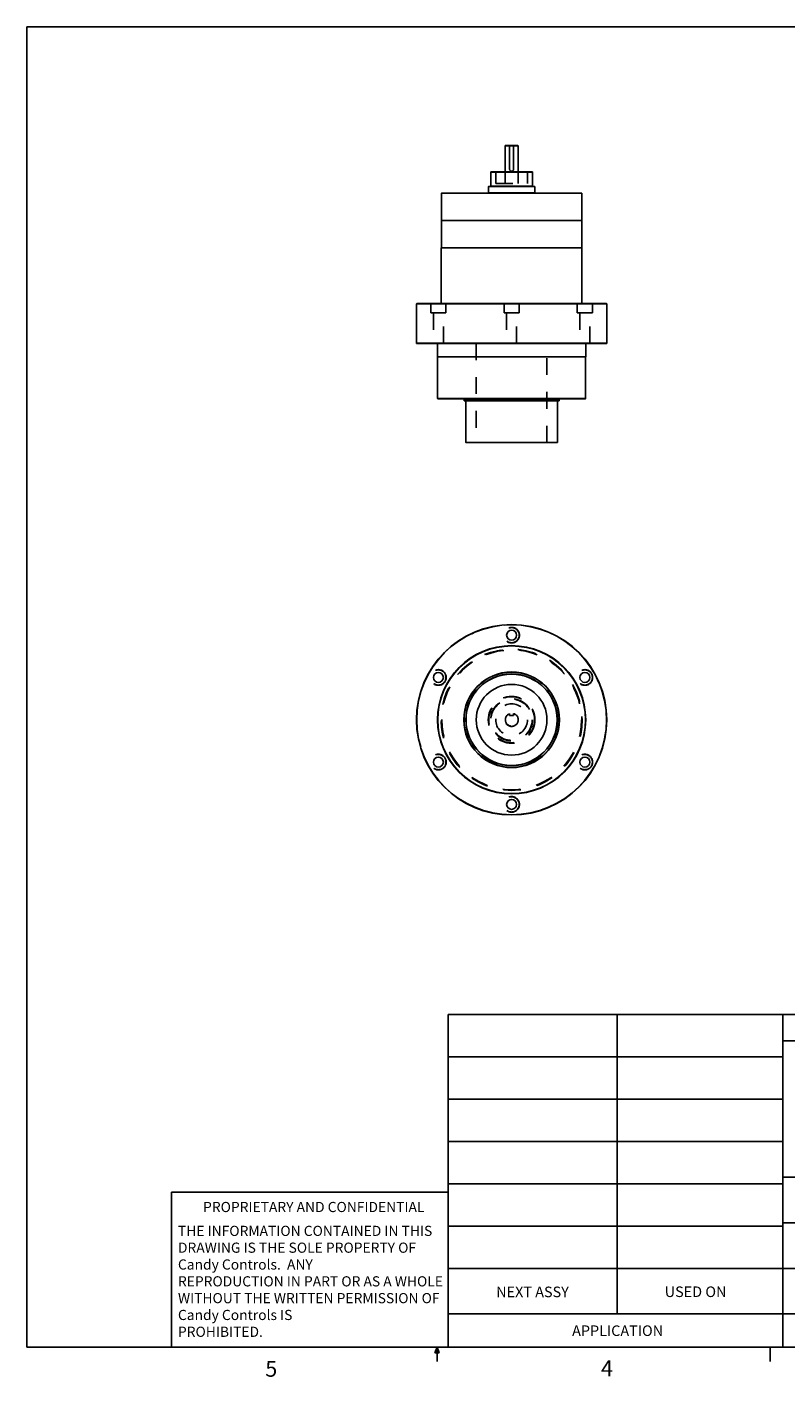
# Model space of a CAD drawing. Extents: x 0.3 to 10.6, y 0.2 to 8.2.
# Drawn here: x 0.3 to 4.8, y 0.2 to 8.2 of the extents above; entities that cross this region are included whole.
import ezdxf

# ---------------------------------------------------------------- set-up
doc = ezdxf.new("R2010")
doc.units = 0
doc.linetypes.add('HIDDEN', pattern=[0.075, 0.05, -0.025])
doc.layers.get('0').update_dxf_attribs({"linetype": 'CONTINUOUS'})
doc.styles.add('SLDTEXTSTYLE0', font='TXT', dxfattribs={"width": 0.75})

# ---------------------------------------------------------------- blocks, each defined once
blk = doc.blocks.new('SW_NOTE_2')
at = {"color": 0, "linetype": 'CONTINUOUS', "char_height": 0.06, "attachment_point": 1, "style": 'SLDTEXTSTYLE0'}
for s, insert in [('THE INFORMATION CONTAINED IN THIS', (0, 0.0773)), ('DRAWING IS THE SOLE PROPERTY OF', (0, -0.022)), ('Candy Controls.  ANY ', (0, -0.1214)), ('REPRODUCTION IN PART OR AS A WHOLE', (0, -0.2208)), ('WITHOUT THE WRITTEN PERMISSION OF', (0, -0.3201)), ('Candy Controls IS ', (0, -0.4195)), ('PROHIBITED.', (0, -0.5189))]:
    blk.add_mtext(s, dxfattribs=dict(at, insert=insert))

msp = doc.modelspace()

# ---------------------------------------------------------------- linework, layer by layer
at = {"color": 7, "linetype": 'CONTINUOUS'}
for p, q in [((0.3299, 8.1921), (10.6299, 8.1921)), ((0.3299, 8.1921), (0.3299, 0.3921)), ((3.1582, 7.4924), (3.1563, 7.4905)), ((3.1563, 7.4905), (3.1563, 7.3364)), ((3.1837, 7.4905), (3.1563, 7.4905)), ((3.1582, 7.4924), (3.1837, 7.4924)), ((3.1837, 7.4924), (3.2072, 7.4924)), ((3.1837, 7.3518), (3.1837, 7.4905)), ((3.2072, 7.4924), (3.2326, 7.4924)), ((3.2072, 7.4905), (3.2072, 7.3518)), ((3.2345, 7.4905), (3.2072, 7.4905)), ((3.2345, 7.4905), (3.2326, 7.4924)), ((3.2345, 7.3364), (3.2345, 7.4905)), ((3.0724, 7.3352), (3.0724, 7.2514)), ((3.0737, 7.3364), (3.3172, 7.3364)), ((3.3184, 7.2514), (3.3184, 7.3352)), ((2.781, 7.2099), (2.781, 7.049)), ((3.6085, 7.2112), (2.7823, 7.2112)), ((3.0585, 7.2489), (3.0585, 7.2124)), ((3.0598, 7.2502), (3.331, 7.2502)), ((3.3323, 7.2124), (3.3323, 7.2489)), ((3.6098, 7.049), (3.6098, 7.2099)), ((2.7804, 7.049), (2.7804, 6.8868)), ((3.6104, 7.049), (2.7804, 7.049)), ((3.6104, 6.8868), (3.6104, 7.049)), ((2.7798, 6.8868), (2.7798, 6.5587)), ((3.611, 6.8868), (2.7798, 6.8868)), ((3.611, 6.5587), (3.611, 6.8868)), ((2.6329, 6.5562), (2.6329, 6.3237)), ((2.6342, 6.5574), (3.7567, 6.5574)), ((3.7579, 6.3237), (3.7579, 6.5562)), ((3.7567, 6.3224), (2.6342, 6.3224)), ((2.7573, 6.3224), (2.7573, 6.2437)), ((3.6335, 6.2437), (3.6335, 6.3224)), ((3.6335, 6.2437), (2.7573, 6.2437)), ((2.7579, 6.2437), (2.7579, 5.9962)), ((3.6329, 5.9962), (3.6329, 6.2437)), ((3.6317, 5.9949), (2.7592, 5.9949)), ((2.9142, 5.9937), (2.9142, 5.9823)), ((3.4767, 5.9823), (3.4767, 5.9937)), ((3.4767, 5.9823), (2.9142, 5.9823)), ((2.9247, 5.9823), (2.9247, 5.7374)), ((3.4661, 5.7374), (3.4661, 5.9823)), ((3.4648, 5.7362), (2.926, 5.7362)), ((2.821, 2.3564), (10.6299, 2.3564)), ((2.821, 0.3921), (2.821, 2.3564)), ((3.819, 2.3564), (3.819, 0.5883)), ((4.7982, 0.3921), (4.7982, 2.3564)), ((6.1796, 2.2021), (4.7982, 2.2021)), ((2.821, 2.1064), (4.7982, 2.1064)), ((2.821, 1.8564), (4.7982, 1.8564)), ((2.821, 1.6064), (4.7982, 1.6064)), ((2.821, 1.3564), (4.7982, 1.3564)), ((4.7982, 1.3958), (6.1796, 1.3958)), ((1.1838, 0.3921), (1.1838, 1.3064)), ((2.821, 1.3064), (1.1838, 1.3064)), ((4.7982, 1.1258), (6.1796, 1.1258)), ((2.821, 1.1064), (4.7982, 1.1064)), ((2.821, 0.8564), (4.7982, 0.8564)), ((4.7982, 0.8558), (6.1796, 0.8558)), ((2.821, 0.5883), (6.1796, 0.5883)), ((10.6299, 0.3921), (0.3299, 0.3921)), ((2.7414, 0.3575), (2.7547, 0.3921)), ((2.7672, 0.3575), (2.7414, 0.3575)), ((2.7547, 0.3921), (2.7547, 0.3073)), ((2.7547, 0.3921), (2.7672, 0.3575)), ((4.7234, 0.3921), (4.7234, 0.3073))]:
    msp.add_line(p, q, dxfattribs=at)
at = {"color": 7, "linetype": 'HIDDEN'}
for p, q in [((3.1837, 7.4905), (3.2072, 7.4905)), ((3.0724, 7.3352), (3.3184, 7.3352)), ((3.1017, 7.3364), (3.1017, 7.2664)), ((3.1017, 7.2664), (3.2892, 7.2664)), ((3.1563, 7.3364), (3.1563, 7.2664)), ((3.2345, 7.2664), (3.2345, 7.3364)), ((3.2892, 7.2664), (3.2892, 7.3364)), ((2.781, 7.2099), (3.6098, 7.2099)), ((3.0585, 7.2489), (3.3323, 7.2489)), ((3.3323, 7.2124), (3.0585, 7.2124)), ((3.3184, 7.2514), (3.0724, 7.2514)), ((2.6329, 6.5562), (3.7579, 6.5562)), ((2.7175, 6.5562), (2.7175, 6.5027)), ((2.8073, 6.5562), (2.7177, 6.5562)), ((2.8073, 6.5562), (2.7177, 6.5562)), ((3.611, 6.5587), (2.7798, 6.5587)), ((2.8073, 6.5027), (2.8073, 6.5562)), ((3.1505, 6.5562), (3.1505, 6.5027)), ((3.2403, 6.5562), (3.1507, 6.5562)), ((3.2403, 6.5562), (3.1507, 6.5562)), ((3.2403, 6.5027), (3.2403, 6.5562)), ((3.5835, 6.5562), (3.5835, 6.5027)), ((3.6733, 6.5562), (3.5837, 6.5562)), ((3.6733, 6.5562), (3.5837, 6.5562)), ((3.6733, 6.5027), (3.6733, 6.5562)), ((2.7175, 6.5027), (2.8073, 6.5027)), ((2.7331, 6.5027), (2.7331, 6.3224)), ((2.7917, 6.3224), (2.7917, 6.5027)), ((3.1505, 6.5027), (3.2403, 6.5027)), ((3.1661, 6.5027), (3.1661, 6.3224)), ((3.2247, 6.3224), (3.2247, 6.5027)), ((3.5835, 6.5027), (3.6733, 6.5027)), ((3.5991, 6.5027), (3.5991, 6.3224)), ((3.6577, 6.3224), (3.6577, 6.5027)), ((2.9863, 6.3237), (2.6329, 6.3237)), ((2.9863, 6.3237), (3.4045, 6.3237)), ((2.9863, 6.3237), (2.9863, 5.7362)), ((3.4045, 5.7362), (3.4045, 6.3237)), ((3.7579, 6.3237), (3.4045, 6.3237)), ((3.6329, 5.9962), (2.7579, 5.9962)), ((2.9142, 5.9937), (3.4767, 5.9937)), ((3.4661, 5.7374), (2.9247, 5.7374)), ((3.1837, 4.1358), (3.1837, 4.1241)), ((3.2072, 4.1241), (3.1837, 4.1241)), ((3.2072, 4.1358), (3.2072, 4.1241))]:
    msp.add_line(p, q, dxfattribs=at)
at = {"color": 8, "linetype": 'CONTINUOUS'}
for p, q in [((3.3184, 7.3352), (3.0724, 7.3352)), ((3.6098, 7.2099), (2.781, 7.2099)), ((3.3323, 7.2489), (3.0585, 7.2489)), ((3.0585, 7.2124), (3.3323, 7.2124)), ((3.0724, 7.2514), (3.3184, 7.2514)), ((3.7579, 6.5562), (2.6329, 6.5562)), ((2.7798, 6.5587), (3.611, 6.5587)), ((2.6329, 6.3237), (3.7579, 6.3237)), ((2.7579, 5.9962), (3.6329, 5.9962)), ((3.4767, 5.9937), (2.9142, 5.9937)), ((2.9247, 5.7374), (3.4661, 5.7374))]:
    msp.add_line(p, q, dxfattribs=at)
at = {"color": 7, "linetype": 'CONTINUOUS'}
for centre, radius in [((3.1954, 4.0985), 0.5625), ((3.1954, 4.0985), 0.5612), ((3.1954, 4.5985), 0.0293), ((3.1954, 4.0985), 0.4381), ((3.1954, 4.0985), 0.4375), ((3.1954, 4.0985), 0.4363), ((2.7624, 4.3485), 0.0293), ((3.1954, 4.0985), 0.2825), ((3.1954, 4.0985), 0.2812), ((3.1954, 4.0985), 0.2707), ((3.1954, 4.0985), 0.2694), ((3.1954, 4.0985), 0.2091), ((3.6284, 4.3485), 0.0293), ((2.7624, 3.8485), 0.0293), ((3.6284, 3.8485), 0.0293), ((3.1954, 3.5985), 0.0293)]:
    msp.add_circle(centre, radius, dxfattribs=at)
at = {"color": 7, "linetype": 'HIDDEN'}
for centre, radius in [((3.1954, 4.0985), 0.5612), ((3.1954, 4.5985), 0.0462), ((3.1954, 4.5985), 0.0449), ((3.1954, 4.0985), 0.4169), ((3.1954, 4.0985), 0.4156), ((3.1954, 4.0985), 0.415), ((3.1954, 4.0985), 0.4144), ((3.1954, 4.0985), 0.4131), ((2.7624, 4.3485), 0.0462), ((2.7624, 4.3485), 0.0449), ((3.6284, 4.3485), 0.0462), ((3.6284, 4.3485), 0.0449), ((3.1954, 4.0985), 0.1381), ((3.1954, 4.0985), 0.1369), ((3.1954, 4.0985), 0.1356), ((3.1954, 4.0985), 0.1242), ((3.1954, 4.0985), 0.123), ((3.1954, 4.0985), 0.1217), ((3.1954, 4.0985), 0.0938), ((3.1954, 4.0985), 0.0391), ((2.7624, 3.8485), 0.0462), ((2.7624, 3.8485), 0.0449), ((3.6284, 3.8485), 0.0462), ((3.6284, 3.8485), 0.0449), ((3.1954, 3.5985), 0.0462), ((3.1954, 3.5985), 0.0449)]:
    msp.add_circle(centre, radius, dxfattribs=at)
at = {"color": 7, "linetype": 'CONTINUOUS'}
for centre, start, end in [((3.0737, 7.3352), 90, 180), ((3.3172, 7.3352), 0, 90), ((2.7823, 7.2099), 90, 180), ((3.0573, 7.2124), 270, 0), ((3.0598, 7.2489), 90, 180), ((3.0712, 7.2514), 270, 0), ((3.3197, 7.2514), 180, 270), ((3.331, 7.2489), 0, 90), ((3.3335, 7.2124), 180, 270), ((3.6085, 7.2099), 0, 90), ((2.6342, 6.5562), 90, 180), ((2.7785, 6.5587), 270, 0), ((3.6123, 6.5587), 180, 270), ((3.7567, 6.5562), 0, 90), ((2.6342, 6.3237), 180, 270), ((3.7567, 6.3237), 270, 0), ((2.7592, 5.9962), 180, 270), ((2.9129, 5.9937), 0, 90), ((3.4779, 5.9937), 90, 180), ((3.6317, 5.9962), 270, 0), ((2.926, 5.7374), 180, 270), ((3.4648, 5.7374), 270, 0)]:
    msp.add_arc(centre, 0.00125, start, end, dxfattribs=at)
at = {"color": 7, "linetype": 'HIDDEN'}
for centre, radius, start, end in [((2.7162, 6.5562), 0.00125, 0, 90), ((2.8086, 6.5562), 0.00125, 90, 180), ((3.1492, 6.5562), 0.00125, 0, 90), ((3.2416, 6.5562), 0.00125, 90, 180), ((3.5822, 6.5562), 0.00125, 0, 90), ((3.6746, 6.5562), 0.00125, 90, 180), ((3.1954, 4.0985), 0.0372, 108.41916, 71.58084)]:
    msp.add_arc(centre, radius, start, end, dxfattribs=at)
at = {"color": 7, "linetype": 'CONTINUOUS'}
for points in [[(3.1837, 7.4924), (3.1837, 7.4918), (3.1837, 7.4912), (3.1837, 7.4905)], [(3.2072, 7.4905), (3.2072, 7.4912), (3.2072, 7.4918), (3.2072, 7.4924)]]:
    msp.add_open_spline(points, degree=3, dxfattribs=at)
msp.add_open_spline([(3.2072, 7.3518), (3.2072, 7.351), (3.2071, 7.3502), (3.2068, 7.3487), (3.2065, 7.348), (3.206, 7.3466), (3.2056, 7.3459), (3.2047, 7.3446), (3.2042, 7.344), (3.2026, 7.3424), (3.2013, 7.3415), (3.1992, 7.3406), (3.1985, 7.3404), (3.1969, 7.3401), (3.1962, 7.34), (3.1946, 7.34), (3.1939, 7.3401), (3.1923, 7.3404), (3.1916, 7.3406), (3.1895, 7.3415), (3.1882, 7.3424), (3.1866, 7.344), (3.1861, 7.3446), (3.1852, 7.3459), (3.1848, 7.3466), (3.1843, 7.348), (3.184, 7.3487), (3.1837, 7.3502), (3.1837, 7.351), (3.1837, 7.3518)], degree=3, knots=[0, 0, 0, 0, 0.0625, 0.0625, 0.125, 0.125, 0.1875, 0.1875, 0.25, 0.25, 0.375, 0.375, 0.4375, 0.4375, 0.5, 0.5, 0.5625, 0.5625, 0.625, 0.625, 0.75, 0.75, 0.8125, 0.8125, 0.875, 0.875, 0.9375, 0.9375, 1, 1, 1, 1], dxfattribs=at)

# ---------------------------------------------------------------- block references
msp.add_blockref('SW_NOTE_2', (1.2226, 1.0313), dxfattribs=at)

# ---------------------------------------------------------------- texts
at = {"color": 7, "linetype": 'CONTINUOUS', "attachment_point": 1, "style": 'SLDTEXTSTYLE0'}
for s, insert, char_height in [('PROPRIETARY AND CONFIDENTIAL', (1.3712, 1.2497), 0.06), ('NEXT ASSY', (3.104, 0.7492), 0.0625), ('USED ON', (4.1006, 0.7502), 0.0625), ('APPLICATION', (3.5531, 0.52), 0.0625), ('5', (1.7388, 0.3106), 0.0938), ('4', (3.7238, 0.3137), 0.0938)]:
    msp.add_mtext(s, dxfattribs=dict(at, insert=insert, char_height=char_height))

doc.saveas('drawing.dxf')
